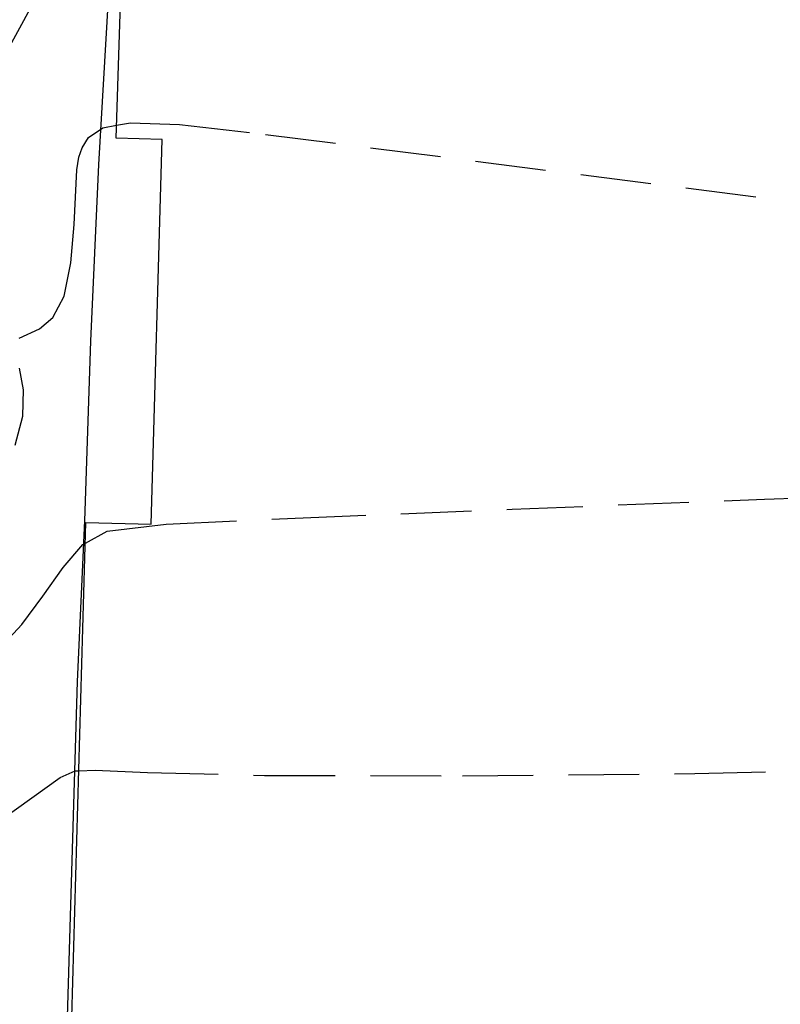
# Model space of a CAD drawing. Units: feet. Extents: x 1273225 to 2553566, y 239494 to 489171.
# Drawn here: x 1275628 to 1275709, y 244362 to 244467 of the extents above; entities that cross this region are included whole.
import ezdxf

# ---------------------------------------------------------------- set-up
doc = ezdxf.new("R2010")
doc.units = ezdxf.units.FT
doc.header["$LTSCALE"] = 30
doc.header["$MEASUREMENT"] = 0
doc.linetypes.add('DASHED2', pattern=[0.375, 0.25, -0.125])
for name, color, linetype in [('ST-BLDG-LIN', 6, 'CONTINUOUS'), ('TP-Z1---LIN', 8, 'CONTINUOUS'), ('TP-Z2---LIN', 8, 'CONTINUOUS'), ('TP-Z3O--LIN', 8, 'DASHED2'), ('TP-Z4O--LIN', 8, 'DASHED2'), ('TR-ALYP-LIN', 1, 'CONTINUOUS')]:
    doc.layers.add(name, color=color, linetype=linetype)

msp = doc.modelspace()

# ---------------------------------------------------------------- linework, layer by layer
at = {"layer": 'ST-BLDG-LIN'}
msp.add_polyline3d([(1275645.97, 244687.39, 230.2), (1275750.8, 244684.81, 230.2), (1275749.79, 244649.96, 230.2), (1275747.3, 244650.04, 230.2), (1275742.7, 244530.91, 230.2), (1275741.05, 244488.27, 230.2), (1275730.34, 244210.95, 230.2), (1275631.63, 244214.2, 230.2), (1275635.34, 244293.62, 230.2), (1275635.34, 244293.72, 230.2), (1275640.62, 244293.55, 230.2), (1275647.05, 244293.35, 230.2), (1275648.99, 244291.56, 230.2), (1275658.95, 244290.71, 230.2), (1275659.48, 244296.93, 230.2), (1275660.11, 244304.34, 230.2), (1275662.39, 244331.04, 230.2), (1275662.58, 244333.27, 230.2), (1275633.04, 244334.55, 230.2), (1275635.27, 244413.32, 230.2), (1275642.19, 244413.12, 230.2), (1275643.35, 244453.97, 230.2), (1275638.49, 244454.11, 230.2)], close=True, dxfattribs=at)
at = {"layer": 'TP-Z1---LIN', "elevation": 185, "flags": 128}
msp.add_lwpolyline([(1275616.958, 244399.178), (1275617.403, 244399.351), (1275617.728, 244398.883), (1275618.217, 244395.789), (1275618.4, 244395.418), (1275618.754, 244395.206), (1275619.336, 244395.092), (1275621.059, 244395.057), (1275621.235, 244395.649), (1275621.775, 244396.321), (1275624.221, 244398.295), (1275626.237, 244400.076), (1275628.468, 244402.486), (1275630.696, 244405.475), (1275632.857, 244408.517), (1275634.927, 244410.968), (1275635.208, 244411.121)], dxfattribs=at)
at = {"layer": 'TP-Z2---LIN', "flags": 128}
for points, elevation in [([(1275626.52, 244462.61), (1275632.621, 244473.841)], 187), ([(1275628.184, 244432.877), (1275630.346, 244433.844), (1275631.765, 244435.054), (1275632.961, 244437.332), (1275633.675, 244440.878), (1275634.01, 244444.921), (1275634.292, 244450.723), (1275634.505, 244452.064), (1275634.87, 244453.069), (1275635.549, 244454.175), (1275637.057, 244455.184), (1275638.533, 244455.462)], 186), ([(1275627.758, 244421.52), (1275628.564, 244424.582), (1275628.624, 244427.375), (1275628.227, 244429.689)], 186), ([(1275626.519, 244381.919), (1275632.54, 244386.246), (1275634.11, 244386.938), (1275634.524, 244386.955)], 184)]:
    msp.add_lwpolyline(points, dxfattribs=dict(at, elevation=elevation))
at = {"layer": 'TP-Z3O--LIN', "elevation": 185}
msp.add_lwpolyline([(1275635.208, 244411.121), (1275637.516, 244412.383), (1275643.774, 244413.128), (1275657.482, 244413.771), (1275680.539, 244414.724), (1275707.31, 244415.775), (1275730.274, 244416.558), (1275738.287, 244416.707)], dxfattribs=at)
at = {"layer": 'TP-Z4O--LIN'}
for points, elevation in [([(1275638.533, 244455.462), (1275640.002, 244455.739), (1275645.201, 244455.537), (1275654.319, 244454.494), (1275713.659, 244446.961), (1275732.779, 244444.492), (1275739.325, 244443.576)], 186), ([(1275634.524, 244386.955), (1275636.239, 244387.028), (1275641.804, 244386.761), (1275654.229, 244386.469), (1275675.256, 244386.423), (1275699.92, 244386.66), (1275721.574, 244387.155), (1275735.163, 244387.857), (1275737.182, 244388.075)], 184)]:
    msp.add_lwpolyline(points, dxfattribs=dict(at, elevation=elevation))
at = {"layer": 'TR-ALYP-LIN'}
msp.add_polyline3d([(1275645.684, 244687.397, 195.832), (1275645.67, 244687.36, 195.83), (1275644.79, 244667.58, 194.12), (1275643.89, 244633.53, 191.93), (1275641.82, 244581.13, 190.38), (1275638.78, 244489.45, 187.27), (1275638.13, 244477.42, 186.76), (1275636.61, 244451.3, 185.79), (1275635.75, 244432.56, 185.83), (1275635.13, 244413.48, 185.03), (1275634.34, 244396.42, 184.25), (1275632.82, 244345.39, 182.74), (1275632.54, 244333.6, 182.74), (1275632.51, 244332.25, 182.75)], dxfattribs=at)

doc.saveas('drawing.dxf')
